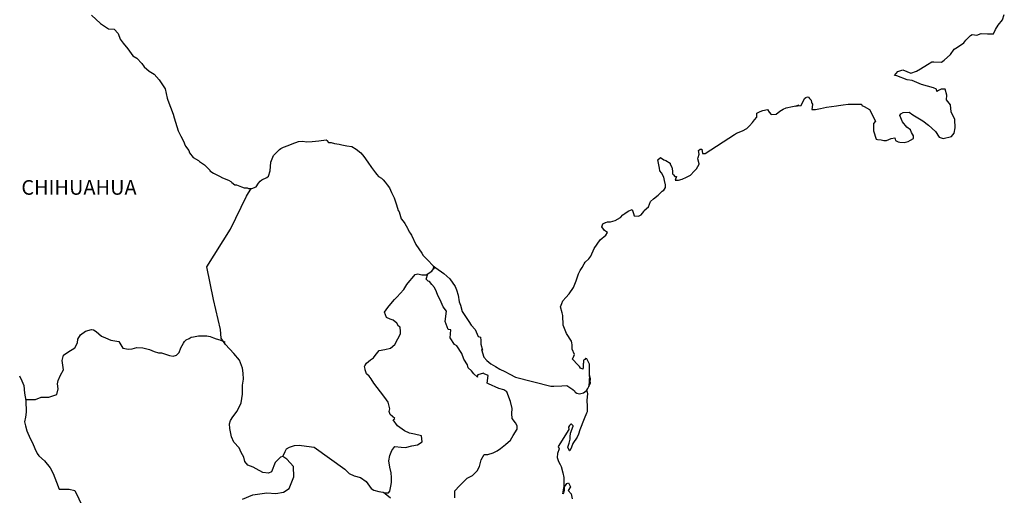
# Model space of a CAD drawing. Units: millimetres. Extents: x 426276 to 428676, y 1749533 to 1753660.
# Drawn here: x 428356 to 428517, y 1753406 to 1753484 of the extents above; entities that cross this region are included whole.
import ezdxf

# ---------------------------------------------------------------- set-up
doc = ezdxf.new("R2010")
doc.units = ezdxf.units.MM
doc.layers.add('Lomo', color=7, linetype='Continuous')
doc.styles.add('ROMANS', font='romans.shx')

msp = doc.modelspace()

# ---------------------------------------------------------------- linework, layer by layer
at = {"layer": 'Lomo', "color": 7, "linetype": 'Continuous'}
for points in [[(428367.29, 1753484.85), (428368.76, 1753483.46), (428370.08, 1753482.57), (428371.01, 1753482.53), (428371.65, 1753481.84), (428372, 1753480.9), (428372.49, 1753480.26), (428373.22, 1753479.32), (428374.05, 1753478.14), (428374.74, 1753477.8), (428375.53, 1753476.91), (428375.92, 1753476.37), (428376.75, 1753475.67), (428377.54, 1753475.18), (428378.37, 1753474.24), (428379.06, 1753473.25), (428379.36, 1753472.76), (428379.7, 1753471.24), (428379.8, 1753470.89), (428380.69, 1753468.62), (428380.83, 1753467.98), (428381.52, 1753465.86), (428381.92, 1753464.97), (428382.45, 1753464.08), (428382.55, 1753463.74), (428382.7, 1753463.34), (428383.24, 1753462.65), (428383.34, 1753462.26), (428383.93, 1753461.47), (428384.81, 1753460.98), (428385.01, 1753460.83), (428385.79, 1753460.28), (428386.67, 1753459.4), (428386.67, 1753459.3), (428387.31, 1753458.91), (428388.25, 1753458.42), (428388.74, 1753458.17), (428389.76, 1753457.77), (428390.11, 1753457.53), (428390.31, 1753457.38), (428390.79, 1753457.03), (428391.04, 1753456.99), (428391.63, 1753456.79), (428391.87, 1753456.69), (428392.32, 1753456.54), (428392.47, 1753456.49), (428392.8, 1753456.49), (428393.05, 1753456.39), (428393.59, 1753456.39), (428394.27, 1753456.69), (428394.66, 1753457.29), (428394.96, 1753457.63), (428395.2, 1753457.83), (428396.03, 1753458.22), (428396.28, 1753458.42), (428396.28, 1753458.42), (428396.57, 1753459.31), (428396.67, 1753460.74), (428397.11, 1753461.83), (428397.55, 1753462.23), (428398.13, 1753462.82), (428398.33, 1753462.97), (428398.77, 1753463.16), (428399.51, 1753463.46), (428400.19, 1753463.71), (428401.22, 1753464.1), (428401.91, 1753464.16), (428402.55, 1753464.05), (428403.47, 1753464.1), (428404.56, 1753464.2), (428405.78, 1753464.4), (428405.87, 1753464.3), (428406.12, 1753463.96), (428406.56, 1753463.96), (428407.1, 1753463.81), (428407.88, 1753463.66), (428408.32, 1753463.57), (428409.16, 1753463.42), (428409.94, 1753463.28), (428410.68, 1753462.88), (428411.46, 1753462.24), (428411.91, 1753461.64), (428412.59, 1753460.71), (428413.18, 1753459.87), (428413.82, 1753458.98), (428414.06, 1753458.69), (428414.36, 1753458.39), (428414.85, 1753458.09), (428415.1, 1753457.85), (428415.43, 1753457.46), (428415.78, 1753457.01), (428416.13, 1753456.51), (428416.47, 1753455.73), (428416.91, 1753454.89), (428417.26, 1753453.71), (428417.55, 1753452.77), (428417.7, 1753452.57), (428418.05, 1753451.44), (428418.1, 1753451.39), (428418.54, 1753450.8), (428418.63, 1753450.65), (428419.08, 1753449.91), (428419.17, 1753449.81), (428419.37, 1753449.32), (428419.52, 1753449.07), (428419.72, 1753448.73), (428420.45, 1753447.24), (428421.44, 1753445.82), (428421.68, 1753445.42), (428422.37, 1753444.68), (428423.3, 1753443.74), (428423.74, 1753443.4), (428425.02, 1753442.46), (428426.05, 1753441.58), (428426.93, 1753440.34), (428427.13, 1753439.8), (428427.42, 1753438.91), (428427.57, 1753437.83), (428427.77, 1753437.24), (428428.07, 1753436.25), (428428.61, 1753435.41), (428429.14, 1753434.57), (428429.54, 1753433.98), (428430.18, 1753433.29), (428430.67, 1753432.11), (428431.06, 1753432.01), (428431.11, 1753431.46), (428431.11, 1753430.87), (428431.4, 1753429.88), (428431.21, 1753429.98), (428431.6, 1753428.75), (428432.09, 1753428.21), (428432.73, 1753427.67), (428433.52, 1753427.18), (428434.2, 1753426.78), (428435.04, 1753426.39), (428435.87, 1753425.95), (428436.8, 1753425.45), (428442.58, 1753423.98), (428443.07, 1753423.98), (428444.4, 1753424.02), (428445.23, 1753424.08), (428446.17, 1753423.44), (428446.46, 1753423.19), (428446.6, 1753422.99), (428446.85, 1753422.85), (428447.29, 1753422.75), (428447.93, 1753422.89), (428448.51, 1753423.34), (428448.67, 1753423.59), (428448.95, 1753424.13), (428449.1, 1753424.47), (428449, 1753425.31), (428448.95, 1753425.71), (428448.81, 1753423.93), (428449.01, 1753424.62), (428449.01, 1753424.62), (428449.1, 1753425.21), (428448.95, 1753425.91), (428448.9, 1753427.59), (428448.46, 1753428.47), (428448.31, 1753428.52), (428448.26, 1753428.52), (428448.17, 1753428.37), (428447.92, 1753428.22), (428447.93, 1753427.83), (428447.87, 1753427.63), (428447.87, 1753427.04), (428447.83, 1753426.75), (428447.43, 1753426.94), (428447.29, 1753427.19), (428447.09, 1753427.43), (428446.1, 1753428.47), (428446.25, 1753428.62), (428446.49, 1753429.16), (428446.1, 1753430.05), (428446.06, 1753430.74), (428446.05, 1753431.09), (428446, 1753431.38), (428445.17, 1753432.62), (428444.58, 1753434), (428444.53, 1753435.58), (428444.43, 1753436.02), (428444.18, 1753437.01), (428444.38, 1753437.55), (428444.53, 1753437.99), (428445.02, 1753438.53), (428445.6, 1753439.13), (428446.29, 1753440.17), (428446.63, 1753440.96), (428446.72, 1753441.25), (428447.11, 1753442.38), (428447.41, 1753442.93), (428447.7, 1753443.47), (428448.05, 1753444.06), (428448.24, 1753444.31), (428448.83, 1753444.86), (428449.12, 1753445.3), (428449.12, 1753445.3), (428449.71, 1753446.58), (428450.2, 1753447.27), (428450.68, 1753448.01), (428451.62, 1753448.75), (428451.9, 1753449.2), (428451.37, 1753449.5), (428450.92, 1753450.09), (428451.12, 1753450.63), (428451.56, 1753450.83), (428451.61, 1753450.83), (428451.86, 1753450.93), (428452.1, 1753450.93), (428452.34, 1753450.93), (428453.13, 1753451.18), (428454.01, 1753451.67), (428454.4, 1753452.07), (428454.69, 1753452.31), (428455.28, 1753452.66), (428455.92, 1753452.95), (428455.97, 1753452.81), (428456.16, 1753452.31), (428456.27, 1753451.92), (428456.95, 1753451.87), (428457.39, 1753452.07), (428457.83, 1753452.61), (428457.88, 1753452.81), (428458.62, 1753453.4), (428458.91, 1753454.29), (428459.44, 1753454.73), (428460.18, 1753455.33), (428460.37, 1753455.48), (428460.86, 1753455.97), (428461.11, 1753456.12), (428461.2, 1753456.31), (428461.4, 1753456.56), (428461.4, 1753457.01), (428461.2, 1753457.7), (428461.1, 1753458.24), (428460.71, 1753458.98), (428460.47, 1753459.28), (428460.42, 1753459.72), (428460.12, 1753461.1), (428460.56, 1753461.49), (428461.1, 1753461.1), (428461.44, 1753461), (428462.13, 1753460.56), (428462.13, 1753460.37), (428462.43, 1753459.92), (428462.52, 1753459.28), (428462.52, 1753458.83), (428462.68, 1753458.64), (428462.92, 1753458.39), (428463.16, 1753458.39), (428462.97, 1753457.75), (428463.5, 1753457.75), (428464.09, 1753457.95), (428464.83, 1753458.24), (428465.47, 1753458.59), (428465.47, 1753458.59), (428466.06, 1753459.23), (428466.45, 1753459.63), (428466.88, 1753460.42), (428466.88, 1753460.47), (428466.69, 1753461.26), (428466.74, 1753461.5), (428466.88, 1753462.05), (428466.78, 1753462.64), (428467.08, 1753462.84), (428467.27, 1753462.84), (428467.32, 1753462.84), (428467.47, 1753462.15), (428467.86, 1753462.15), (428472.7, 1753465.26), (428473, 1753465.46), (428474.03, 1753465.85), (428474.71, 1753466.25), (428475.16, 1753466.7), (428475.65, 1753467.24), (428475.99, 1753467.68), (428476.33, 1753468.08), (428476.38, 1753468.77), (428476.92, 1753469.06), (428477.31, 1753469.22), (428478.09, 1753469.36), (428478.39, 1753468.92), (428478.68, 1753468.52), (428479.51, 1753468.62), (428480.15, 1753469.11), (428480.69, 1753469.41), (428481.18, 1753469.66), (428483.23, 1753470.06), (428482.74, 1753469.91), (428483.04, 1753469.96), (428483.63, 1753470.01), (428484.16, 1753471.19), (428484.41, 1753471.34), (428484.65, 1753471.44), (428484.85, 1753471.39), (428485, 1753471.14), (428485.24, 1753470.9), (428485.29, 1753470.51), (428485.39, 1753470.41), (428485.48, 1753470.26), (428485.48, 1753470.26), (428485.48, 1753470.16), (428485.39, 1753469.37), (428485.79, 1753469.37), (428485.93, 1753469.37), (428485.93, 1753469.37), (428485.97, 1753469.37), (428486.81, 1753469.52), (428487.3, 1753469.62), (428487.79, 1753469.72), (428488.62, 1753469.87), (428489.41, 1753469.96), (428489.75, 1753470.02), (428490.48, 1753470.11), (428491.32, 1753470.21), (428491.81, 1753470.26), (428492.49, 1753470.22), (428493.52, 1753470.22), (428493.57, 1753470.02), (428493.96, 1753469.87), (428494.84, 1753469.38), (428495.78, 1753467.45), (428495.49, 1753467.06), (428495.49, 1753465.88), (428495.93, 1753464.49), (428496.13, 1753464.44), (428496.71, 1753464.4), (428497.16, 1753464.25), (428497.6, 1753464.3), (428498.39, 1753464.59), (428498.97, 1753464.69), (428499.07, 1753464.3), (428499.51, 1753464.05), (428499.8, 1753464.01), (428500.49, 1753463.95), (428501.18, 1753464.1), (428501.56, 1753464.35), (428502.06, 1753464.6), (428502.06, 1753465.04), (428501.71, 1753465.59), (428501.52, 1753466.03), (428500.93, 1753466.47), (428500.24, 1753467.36), (428499.8, 1753468.4), (428499.95, 1753468.64), (428500.34, 1753468.89), (428501.32, 1753468.94), (428501.95, 1753468.5), (428503.57, 1753467.51), (428504.5, 1753466.77), (428505.63, 1753465.73), (428506.22, 1753464.85), (428506.91, 1753464.6), (428508.28, 1753464.95), (428508.72, 1753465.49), (428508.86, 1753466.33), (428508.86, 1753466.33), (428508.82, 1753467.71), (428508.22, 1753468.99), (428508.08, 1753470.13), (428507.44, 1753470.97), (428507.49, 1753471.71), (428507.24, 1753472.7), (428506.55, 1753472.7), (428506.11, 1753472.5), (428505.87, 1753472.3), (428505.82, 1753472.7), (428505.33, 1753472.94), (428504.35, 1753473.19), (428503.32, 1753473.44), (428501.8, 1753474.12), (428500.97, 1753474.22), (428499.3, 1753474.91), (428498.9, 1753474.95), (428499.45, 1753475.6), (428500.27, 1753475.85), (428501.6, 1753475.3), (428502.53, 1753475.65), (428503.16, 1753476.05), (428504.34, 1753476.74), (428505.03, 1753477.19), (428505.37, 1753477.19), (428506.6, 1753477.14), (428507.08, 1753477.48), (428508.11, 1753478.37), (428508.7, 1753479.26), (428509.24, 1753479.6), (428510.31, 1753480.3), (428510.61, 1753480.74), (428511.39, 1753481.49), (428511.64, 1753481.68), (428512.42, 1753481.58), (428513.15, 1753481.83), (428514.19, 1753481.78), (428515.16, 1753481.78), (428515.46, 1753482.47), (428515.89, 1753483.21), (428516.63, 1753484.05), (428516.92, 1753484.95)], [(428392.06, 1753405.44), (428393.73, 1753406.18), (428396.03, 1753406.51), (428397.51, 1753406.36), (428398.74, 1753406.61), (428399.67, 1753407.2), (428400.46, 1753409.12), (428400.4, 1753410.8), (428399.32, 1753412.03), (428398.68, 1753412.42), (428398.29, 1753412.32), (428397.4, 1753411.44), (428396.82, 1753409.91), (428396.28, 1753409.72), (428395.4, 1753409.82), (428394.31, 1753410.41), (428393.78, 1753410.7), (428392.89, 1753411.05), (428392.4, 1753411.6), (428392.25, 1753412.34), (428392.25, 1753412.34), (428391.85, 1753413.08), (428391.52, 1753413.87), (428390.63, 1753414.8), (428390.23, 1753415.69), (428389.94, 1753417.02), (428389.89, 1753417.81), (428390.09, 1753418.35), (428390.48, 1753418.95), (428391.16, 1753419.88), (428391.8, 1753421.26), (428392.05, 1753422.69), (428392.04, 1753424.17), (428392.2, 1753425.11), (428392.14, 1753426.09), (428392.04, 1753426.93), (428391.55, 1753428.26), (428390.62, 1753429.35), (428389.24, 1753430.82), (428388.55, 1753431.87), (428388.41, 1753433.29), (428387.27, 1753438.22), (428386.19, 1753443.55), (428390.06, 1753449.75), (428392.71, 1753455.12), (428393.45, 1753456.39)], [(428398.68, 1753412.42), (428399.03, 1753413.26), (428399.27, 1753413.7), (428399.72, 1753414), (428400.55, 1753414.25), (428401.34, 1753414.29), (428402.51, 1753414.15), (428403.79, 1753413.99), (428408.8, 1753410.39), (428409.54, 1753409.65), (428410.33, 1753409.3), (428411.36, 1753409), (428412.29, 1753408.36), (428413.13, 1753407.18), (428413.57, 1753406.93), (428414.41, 1753406.73), (428415.04, 1753406.58), (428415.39, 1753406.48), (428415.97, 1753406.48), (428416.22, 1753406.78), (428416.37, 1753407.57), (428416.46, 1753408.16), (428416.46, 1753409), (428416.42, 1753409.78), (428416.21, 1753410.72), (428416.02, 1753411.76), (428416.21, 1753412.6), (428416.51, 1753413.43), (428417, 1753414.07), (428418.04, 1753413.97), (428418.77, 1753413.92), (428419.8, 1753414.17), (428420.73, 1753414.36), (428421.47, 1753414.86), (428421.37, 1753415.84), (428420.24, 1753416.13), (428419.41, 1753416.29), (428418.62, 1753416.63), (428417.44, 1753417.47), (428416.75, 1753418.46), (428417, 1753418.66), (428416.26, 1753419.35), (428416.07, 1753419.84), (428416.21, 1753420.29), (428415.91, 1753421.37), (428415.37, 1753422.11), (428414.69, 1753423.05), (428414.1, 1753423.74), (428413.56, 1753424.48), (428413.11, 1753425.17), (428412.82, 1753425.62), (428412.38, 1753426.01), (428412.13, 1753426.65), (428412.13, 1753426.75), (428412.03, 1753427.19), (428412.08, 1753427.34), (428412.08, 1753427.34), (428412.37, 1753427.73), (428413.01, 1753428.32), (428413.5, 1753428.62), (428413.8, 1753429.02), (428414.44, 1753429.85), (428415.37, 1753430), (428416.3, 1753430.19), (428416.99, 1753430.83), (428417.53, 1753431.72), (428417.92, 1753432.56), (428417.92, 1753432.95), (428417.87, 1753433.64), (428417.63, 1753433.84), (428417.33, 1753434.29), (428416.74, 1753434.83), (428416.25, 1753434.98), (428415.66, 1753435.27), (428415.31, 1753436.11), (428415.85, 1753436.9), (428416.35, 1753437.49), (428416.98, 1753438.18), (428417.42, 1753438.63), (428417.91, 1753439.16), (428418.51, 1753439.86), (428419, 1753440.64), (428419.49, 1753441.28), (428419.83, 1753441.68), (428420.32, 1753442.32), (428420.81, 1753442.41), (428421.45, 1753442.26), (428422.13, 1753442.26), (428423.07, 1753442.85), (428423.36, 1753443.25), (428423.56, 1753443.54), (428423.35, 1753443.23), (428423.43, 1753443.64)], [(428426.83, 1753405.68), (428426.83, 1753406.81), (428427.61, 1753407.65), (428428.25, 1753408.29), (428428.89, 1753408.88), (428429.72, 1753409.32), (428430.51, 1753410.11), (428430.9, 1753410.8), (428431.15, 1753411.88), (428431.68, 1753412.77), (428432.28, 1753412.77), (428433.11, 1753413.02), (428433.79, 1753413.36), (428434.34, 1753413.75), (428435.17, 1753414.43), (428435.96, 1753415.13), (428436.4, 1753415.87), (428437.04, 1753416.95), (428437.09, 1753417.49), (428436.79, 1753417.94), (428436.25, 1753418.67), (428436.2, 1753419.51), (428436.25, 1753420.3), (428435.95, 1753421.48), (428435.36, 1753423.07), (428434.87, 1753423.37), (428434.08, 1753423.61), (428432.37, 1753424.35), (428432.17, 1753424.45), (428432.32, 1753425.73), (428431.68, 1753426.03), (428431.53, 1753426.13), (428430.6, 1753425.83), (428430.5, 1753425.68), (428430.55, 1753425.44), (428429.96, 1753426.03), (428429.57, 1753426.48), (428429.02, 1753426.97), (428428.92, 1753427.46), (428428.33, 1753428.4), (428427.99, 1753429.34), (428427.15, 1753430.57), (428426.81, 1753430.82), (428426.07, 1753431.91), (428426.17, 1753433.24), (428425.73, 1753433.28), (428425.29, 1753434.61), (428425.48, 1753436.29), (428424.94, 1753436.98), (428424.45, 1753438.12), (428424.06, 1753438.85), (428423.86, 1753439.45), (428423.51, 1753440.14), (428423.07, 1753440.68), (428422.68, 1753441.13), (428422.48, 1753441.23), (428422.13, 1753441.52), (428422.4, 1753442.43)], [(428356.51, 1753421.79), (428358.11, 1753421.81), (428359.05, 1753422.15), (428360.28, 1753422.15), (428361.6, 1753422.59), (428361.8, 1753423.53), (428361.74, 1753424.36), (428361.8, 1753424.9), (428362.19, 1753425.79), (428362.68, 1753426.68), (428362.48, 1753428.2), (428362.68, 1753429.04), (428363.41, 1753429.58), (428364.54, 1753430.27), (428364.98, 1753431.11), (428365.03, 1753431.7), (428365.47, 1753432.39), (428366.3, 1753433.03), (428367.29, 1753433.28), (428367.63, 1753433.23), (428368.03, 1753432.93), (428368.91, 1753432.19), (428369.6, 1753431.89), (428370.48, 1753431.5), (428371.76, 1753431.3), (428372.45, 1753430.21), (428373.38, 1753430.06), (428373.97, 1753430.11), (428374.7, 1753430.31), (428375.69, 1753430.26), (428376.81, 1753430), (428377.55, 1753429.66), (428378.29, 1753429.46), (428378.78, 1753429.46), (428380.06, 1753429.02), (428380.7, 1753428.92), (428381.24, 1753429.06), (428381.68, 1753429.51), (428381.92, 1753430.25), (428382.37, 1753431.03), (428382.56, 1753431.33), (428382.81, 1753431.58), (428383.3, 1753431.82), (428383.64, 1753432.02), (428384.03, 1753432.07), (428384.83, 1753432.26), (428385.21, 1753432.26), (428385.56, 1753432.22), (428386.2, 1753432.26), (428386.74, 1753432.11), (428387.28, 1753431.91), (428387.72, 1753431.72), (428388.31, 1753431.57), (428389, 1753431.32), (428389.19, 1753431.27), (428389.19, 1753431.27)], [(428355.51, 1753425.7), (428355.85, 1753424.86), (428356.2, 1753424.08), (428356.29, 1753422.85), (428356.54, 1753421.61), (428356.59, 1753419.74), (428356.49, 1753418.9), (428356.3, 1753418.11), (428356.45, 1753417.47), (428356.7, 1753416.63), (428357.23, 1753415.4), (428357.63, 1753414.71), (428358.02, 1753413.77), (428358.36, 1753412.94), (428358.66, 1753412.54), (428359.59, 1753411.75), (428360.53, 1753410.56), (428361.02, 1753409.67), (428361.56, 1753408.25), (428362, 1753407.06), (428363.62, 1753407.06), (428364.56, 1753406.86), (428367.76, 1753400.15)], [(428447.93, 1753422.89), (428448.17, 1753423.04), (428448.46, 1753423.24)], [(428416.32, 1753405.6), (428415.16, 1753406.55)]]:
    msp.add_lwpolyline(points, dxfattribs=at)
at = {"layer": 'Lomo', "color": 5, "linetype": 'Continuous'}
msp.add_lwpolyline([(428448.46, 1753423.24), (428448.62, 1753422.7), (428448.47, 1753421.66), (428448.52, 1753420.62), (428448.52, 1753419.78), (428448.42, 1753419.54), (428448.03, 1753418.65), (428447.35, 1753416.83), (428447.11, 1753416.13), (428446.91, 1753415.64), (428446.18, 1753414.56), (428445.98, 1753413.96), (428445.69, 1753413.37), (428445.64, 1753413.37), (428445.39, 1753413.96), (428445.59, 1753414.65), (428445.78, 1753415.29), (428445.74, 1753415.68), (428445.83, 1753416.28), (428446.27, 1753417.42), (428446.27, 1753417.46), (428445.98, 1753417.76), (428445.88, 1753417.76), (428445.63, 1753417.51), (428445.49, 1753417.26), (428445.53, 1753416.87), (428443.78, 1753414.1), (428443.93, 1753413.72), (428443.68, 1753412.92), (428443.63, 1753412.28), (428443.83, 1753411.64), (428444.12, 1753411.15), (428444.27, 1753410.8), (428444.57, 1753409.76), (428444.71, 1753409.02), (428444.72, 1753407.89), (428444.77, 1753406.85), (428444.67, 1753406.5), (428444.57, 1753406.31), (428444.72, 1753407.3), (428445.21, 1753407.99), (428445.5, 1753408.14), (428445.8, 1753407.45), (428445.45, 1753406.85), (428445.9, 1753406.31), (428446.09, 1753405.48)], dxfattribs=at)

# ---------------------------------------------------------------- texts
at = {"layer": 'Lomo', "color": 7, "style": 'ROMANS'}
msp.add_text('CHIHUAHUA', height=2.4, dxfattribs=at).set_placement((428355.79, 1753455.38))

doc.saveas('drawing.dxf')
